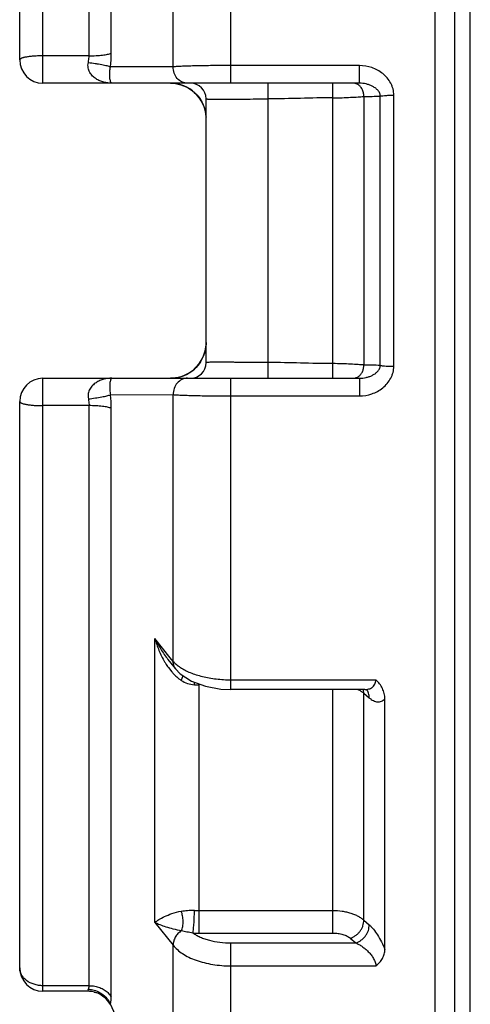
# Paper-space layout '02051-7000_1_3' of a CAD drawing. Units: inches. Extents: x 0 to 34, y 0 to 22.
# Drawn here: x 2.8 to 3.4, y 16.4 to 17.6 of the extents above; entities that cross this region are included whole.
import ezdxf

# ---------------------------------------------------------------- set-up
doc = ezdxf.new("R2010")
doc.units = ezdxf.units.IN
doc.header["$LTSCALE"] = 1.87
doc.header["$MEASUREMENT"] = 0
doc.layers.get('0').update_dxf_attribs({"linetype": 'CONTINUOUS'})
doc.layers.add('ALL_FEATURES', color=7, linetype='CONTINUOUS')
doc.layers.add('FEATURES', color=7, linetype='CONTINUOUS')

psp = doc.layouts.new('02051-7000_1_3')

# ---------------------------------------------------------------- linework, layer by layer
at = {"color": 7, "linetype": 'CONTINUOUS'}
for p, q in [((3.3997, 15.8321), (3.3997, 18.8921)), ((2.9375, 17.5908), (2.9375, 18.3491)), ((2.909, 17.5874), (2.909, 18.3345)), ((3.0916, 17.5521), (3.0916, 17.9529)), ((3.0174, 17.5731), (3.0174, 17.9168)), ((2.909, 17.5874), (2.8497, 17.5874)), ((3.0174, 17.5731), (2.9365, 17.5733)), ((3.257, 17.5748), (3.0916, 17.5748)), ((3.257, 17.5521), (3.257, 17.5748)), ((3.257, 17.5521), (2.8497, 17.5521)), ((3.0137, 17.5521), (3.0165, 17.552)), ((3.0165, 17.552), (3.0202, 17.5516)), ((3.0201, 17.5516), (3.0238, 17.551)), ((3.1397, 17.1721), (3.1397, 17.5521)), ((3.2228, 17.1721), (3.2228, 17.5521)), ((3.257, 17.5521), (3.257, 17.5539)), ((3.0237, 17.551), (3.0273, 17.55)), ((3.0273, 17.55), (3.0306, 17.5489)), ((3.0306, 17.5489), (3.0338, 17.5475)), ((3.0396, 17.5441), (3.0423, 17.5422)), ((3.0409, 17.5432), (3.0421, 17.5423)), ((3.049, 17.5356), (3.0509, 17.5331)), ((3.0597, 17.1921), (3.0597, 17.5321)), ((3.2626, 17.535), (3.2626, 17.1892)), ((3.2839, 17.1886), (3.2839, 17.5356)), ((3.3013, 17.1875), (3.3013, 17.5367)), ((3.0564, 17.5233), (3.0573, 17.5207)), ((3.0565, 17.5229), (3.0575, 17.5203)), ((3.0573, 17.5207), (3.0581, 17.5181)), ((3.0575, 17.5203), (3.0582, 17.5177)), ((3.0595, 17.2135), (3.0592, 17.2111)), ((3.0597, 17.2181), (3.0595, 17.2134)), ((3.0573, 17.2035), (3.0564, 17.2009)), ((3.0575, 17.2039), (3.0565, 17.2013)), ((3.0582, 17.2065), (3.0575, 17.2039)), ((3.0588, 17.2091), (3.0582, 17.2065)), ((2.8497, 17.1721), (3.257, 17.1721)), ((3.0165, 17.1722), (3.0137, 17.1721)), ((3.0202, 17.1725), (3.0165, 17.1722)), ((3.0238, 17.1732), (3.0201, 17.1725)), ((3.0273, 17.1741), (3.0237, 17.1732)), ((3.0306, 17.1753), (3.0271, 17.1741)), ((3.0338, 17.1767), (3.0305, 17.1752)), ((3.0916, 16.7712), (3.0916, 17.1721)), ((3.257, 17.1721), (3.257, 17.1493)), ((3.257, 17.1721), (3.257, 17.1703)), ((2.9365, 17.1509), (3.0174, 17.151)), ((3.0174, 16.8074), (3.0174, 17.151)), ((3.0916, 17.1493), (3.257, 17.1493)), ((2.909, 17.1368), (2.8497, 17.1368)), ((2.909, 16.3897), (2.909, 17.1368)), ((2.9375, 16.3751), (2.9375, 17.1334)), ((2.9938, 16.4713), (2.9938, 16.8369)), ((3.0136, 16.8121), (2.9938, 16.8369)), ((3.0106, 16.8098), (3.0144, 16.805)), ((3.0174, 16.8074), (3.0136, 16.8121)), ((3.0174, 16.8074), (3.0136, 16.8121)), ((3.0144, 16.805), (3.0203, 16.7977)), ((3.0111, 16.7994), (3.0155, 16.7938)), ((3.0916, 16.7837), (3.2782, 16.7837)), ((3.0507, 16.4866), (3.0507, 16.7771)), ((3.264, 16.7712), (3.0916, 16.7712)), ((3.2228, 16.4866), (3.2228, 16.7712)), ((3.2626, 16.4741), (3.2626, 16.7666)), ((3.2626, 16.7666), (3.2695, 16.7606)), ((3.2897, 16.4363), (3.2897, 16.7592)), ((3.0507, 16.4866), (3.2228, 16.4866)), ((3.0507, 16.4574), (3.0507, 16.4866)), ((3.2228, 16.4574), (3.2228, 16.4866)), ((3.2626, 16.4741), (3.2695, 16.4681)), ((2.9938, 16.4713), (3.0174, 16.4418)), ((3.0507, 16.4574), (3.2228, 16.4574)), ((3.2453, 16.4509), (3.2522, 16.4448)), ((3.0174, 16.1903), (3.0174, 16.4418)), ((3.0916, 16.1433), (3.0916, 16.4448)), ((3.0916, 16.4448), (3.2522, 16.4448)), ((3.0916, 16.4152), (3.2782, 16.4152)), ((2.909, 16.3897), (2.8497, 16.3897)), ((2.9081, 16.3851), (2.9086, 16.3864)), ((2.9095, 16.3826), (2.9095, 16.3826)), ((2.9095, 16.3826), (2.9124, 16.3825)), ((2.9157, 16.3815), (2.9198, 16.3806)), ((2.9198, 16.3806), (2.9245, 16.3779)), ((2.9294, 16.3745), (2.9352, 16.3668)), ((2.9374, 16.3715), (2.9375, 16.3751)), ((2.9352, 16.3668), (2.9357, 16.3657)), ((2.9357, 16.3657), (2.9365, 16.3658)), ((2.9365, 16.3658), (2.937, 16.3684)), ((3.0174, 16.1903), (2.9365, 16.3658)), ((2.937, 16.3684), (2.9374, 16.3715))]:
    psp.add_line(p, q, dxfattribs=at)
for points in [[(3.0338, 17.5475), (3.0368, 17.5459), (3.0396, 17.5441)], [(3.0421, 17.5423), (3.0445, 17.5403), (3.0467, 17.5381), (3.0488, 17.5358), (3.0507, 17.5335)], [(3.0423, 17.5422), (3.0447, 17.5401), (3.047, 17.5379), (3.049, 17.5356)], [(3.0507, 17.5335), (3.0524, 17.531), (3.0539, 17.5285), (3.0552, 17.5259), (3.0564, 17.5233)], [(3.0509, 17.5331), (3.0526, 17.5307), (3.0541, 17.5281), (3.0554, 17.5255), (3.0565, 17.5229)], [(3.0581, 17.5181), (3.0587, 17.5156), (3.0592, 17.5131)], [(3.0582, 17.5177), (3.0588, 17.5151), (3.0593, 17.5126), (3.0595, 17.5101), (3.0597, 17.5082)], [(3.0592, 17.2111), (3.0587, 17.2086), (3.0581, 17.2061), (3.0573, 17.2035)], [(3.0597, 17.2181), (3.0597, 17.2176), (3.0597, 17.2158), (3.0595, 17.2135)], [(3.0564, 17.2009), (3.0552, 17.1982), (3.0539, 17.1957), (3.0524, 17.1931)], [(3.0524, 17.1931), (3.0507, 17.1907), (3.0488, 17.1883), (3.0467, 17.186), (3.0445, 17.1839), (3.0421, 17.1818)], [(3.0421, 17.1818), (3.0394, 17.1799), (3.0366, 17.1782), (3.0336, 17.1766)], [(3.0409, 17.181), (3.0396, 17.1801), (3.0368, 17.1783), (3.0338, 17.1767)], [(3.0203, 16.7977), (3.0263, 16.7914), (3.0407, 16.782)], [(3.0407, 16.782), (3.0588, 16.7753), (3.0787, 16.7718), (3.0916, 16.7712)], [(3.264, 16.7712), (3.265, 16.7712), (3.2662, 16.7709)], [(2.9124, 16.3825), (2.9214, 16.38), (2.9294, 16.3745)]]:
    psp.add_lwpolyline(points, dxfattribs=at)
for centre, radius, start, end in [((2.7803, 17.5909), 0.1572, 353.5696, 359.9539), ((3.0137, 17.5061), 0.046, 3.0112, 90), ((3.0397, 17.5321), 0.02, 0, 90), ((3.2621, 17.9652), 0.4302, 270.0662, 272.9136), ((3.0137, 17.2181), 0.046, 270, 354.188), ((3.0397, 17.1921), 0.02, 270, 360), ((3.2621, 16.7598), 0.4293, 87.0835, 89.9367), ((2.7803, 17.1333), 0.1572, 0.0461, 6.4304), ((3.0554, 16.8434), 0.0525, 232.5384, 236.6632), ((2.9271, 16.7797), 0.1175, 358.8301, 0.5395), ((3.0507, 16.8912), 0.1141, 266.9497, 270.0017), ((3.2457, 16.7453), 0.0272, 51.6357, 53.7363), ((3.0506, 16.6149), 0.1283, 267.2922, 270.0062), ((3.0507, 16.6197), 0.1623, 267.1459, 269.9906)]:
    psp.add_arc(centre, radius, start, end, dxfattribs=at)
for points, knots in [([(2.909, 17.5874), (2.912, 17.5874), (2.9164, 17.5875), (2.9222, 17.5879), (2.9261, 17.5883), (2.9296, 17.5888), (2.9327, 17.5893), (2.9353, 17.59), (2.9368, 17.5905), (2.9375, 17.5908)], [0, 0, 0, 0, 0.311812, 0.459478, 0.597324, 0.722575, 0.832789, 0.92579, 1, 1, 1, 1]), ([(2.9385, 17.5521), (2.9349, 17.5521), (2.9296, 17.5528), (2.9228, 17.5551), (2.9179, 17.5577), (2.9134, 17.5612), (2.9097, 17.566), (2.9078, 17.5709), (2.9075, 17.5753), (2.9078, 17.5776), (2.9081, 17.5787)], [0, 0, 0, 0, 0.23036, 0.347194, 0.46604, 0.588315, 0.716296, 0.853048, 0.925596, 1, 1, 1, 1]), ([(2.9081, 17.5787), (2.9082, 17.5794), (2.9088, 17.5823), (2.909, 17.5852), (2.909, 17.5874)], [0, 0, 0, 0, 0.250404, 1, 1, 1, 1]), ([(2.9081, 17.5787), (2.9111, 17.5784), (2.9155, 17.5778), (2.9212, 17.5769), (2.9252, 17.5762), (2.9287, 17.5755), (2.9318, 17.5748), (2.9343, 17.5741), (2.9358, 17.5736), (2.9365, 17.5733)], [0, 0, 0, 0, 0.313801, 0.462459, 0.60104, 0.72659, 0.836471, 0.928253, 1, 1, 1, 1]), ([(2.9385, 17.5521), (2.9384, 17.5521), (2.9381, 17.5521), (2.9378, 17.5523), (2.9375, 17.5527), (2.9372, 17.5531), (2.9369, 17.5537), (2.9365, 17.5548), (2.9361, 17.5566), (2.9357, 17.5593), (2.9355, 17.563), (2.9356, 17.5677), (2.9361, 17.5713), (2.9365, 17.5733)], [0, 0, 0, 0, 0.01435, 0.030968, 0.051134, 0.075707, 0.105429, 0.140895, 0.231347, 0.352651, 0.513147, 0.725016, 1, 1, 1, 1]), ([(3.0359, 17.5521), (3.0334, 17.5521), (3.0283, 17.5532), (3.022, 17.558), (3.018, 17.565), (3.0173, 17.5705), (3.0174, 17.5731)], [0, 0, 0, 0, 0.241207, 0.487731, 0.741557, 1, 1, 1, 1]), ([(3.0916, 17.5748), (3.0837, 17.5748), (3.0688, 17.5748), (3.0508, 17.5745), (3.0379, 17.5742), (3.0298, 17.5739), (3.0231, 17.5736), (3.0191, 17.5733), (3.0174, 17.5731)], [0, 0, 0, 0, 0.315693, 0.603593, 0.72905, 0.838425, 0.929379, 1, 1, 1, 1]), ([(3.3013, 17.5367), (3.3013, 17.5394), (3.3007, 17.5434), (3.2991, 17.5485), (3.2968, 17.5534), (3.293, 17.559), (3.2872, 17.5646), (3.2804, 17.5691), (3.2705, 17.5735), (3.2624, 17.5748), (3.257, 17.5748)], [0, 0, 0, 0, 0.124539, 0.187045, 0.249488, 0.374274, 0.499261, 0.624419, 0.749789, 1, 1, 1, 1]), ([(3.2541, 17.5508), (3.2533, 17.5512), (3.2515, 17.5519), (3.2495, 17.5521), (3.2486, 17.5521)], [0, 0, 0, 0, 0.504256, 1, 1, 1, 1]), ([(3.2839, 17.5356), (3.2839, 17.5371), (3.2832, 17.5393), (3.2817, 17.5418), (3.2803, 17.5434), (3.2788, 17.5449), (3.2765, 17.5466), (3.2735, 17.5484), (3.2696, 17.5501), (3.2641, 17.5516), (3.2598, 17.5521), (3.257, 17.5521)], [0, 0, 0, 0, 0.130686, 0.194389, 0.257131, 0.319358, 0.381155, 0.504227, 0.627236, 0.750797, 1, 1, 1, 1]), ([(3.2626, 17.535), (3.2627, 17.5366), (3.2624, 17.5399), (3.2607, 17.5445), (3.258, 17.5483), (3.2555, 17.5501), (3.2541, 17.5508)], [0, 0, 0, 0, 0.260396, 0.516591, 0.76337, 1, 1, 1, 1]), ([(3.0597, 17.5321), (3.0597, 17.532), (3.0598, 17.532), (3.0599, 17.5319), (3.0601, 17.5319), (3.0603, 17.5318), (3.0607, 17.5318), (3.0613, 17.5317), (3.0622, 17.5316), (3.0637, 17.5315), (3.066, 17.5315), (3.0693, 17.5314), (3.0733, 17.5314), (3.078, 17.5314), (3.0832, 17.5315), (3.089, 17.5315), (3.0953, 17.5316), (3.102, 17.5316), (3.1116, 17.5317), (3.1243, 17.5318), (3.1345, 17.5319), (3.1397, 17.5319)], [0, 0, 0, 0, 0.001839, 0.003459, 0.005625, 0.008356, 0.011659, 0.019996, 0.030648, 0.043612, 0.076367, 0.117968, 0.168088, 0.226266, 0.291945, 0.364537, 0.443313, 0.527505, 0.616318, 0.804419, 1, 1, 1, 1]), ([(3.2228, 17.5333), (3.2267, 17.5333), (3.2344, 17.5334), (3.2452, 17.5339), (3.2545, 17.5344), (3.2601, 17.5348), (3.2626, 17.535)], [0, 0, 0, 0, 0.298654, 0.577149, 0.816442, 1, 1, 1, 1]), ([(3.2839, 17.5356), (3.2844, 17.5357), (3.2855, 17.5358), (3.2879, 17.5361), (3.2915, 17.5364), (3.2962, 17.5367), (3.2995, 17.5367), (3.3013, 17.5367)], [0, 0, 0, 0, 0.084705, 0.184867, 0.424181, 0.702258, 1, 1, 1, 1]), ([(3.1397, 17.1923), (3.1345, 17.1923), (3.1243, 17.1923), (3.1116, 17.1924), (3.102, 17.1925), (3.0953, 17.1926), (3.089, 17.1927), (3.0832, 17.1927), (3.078, 17.1927), (3.0733, 17.1928), (3.0693, 17.1927), (3.066, 17.1927), (3.0637, 17.1926), (3.0622, 17.1925), (3.0613, 17.1925), (3.0607, 17.1924), (3.0603, 17.1924), (3.0601, 17.1923), (3.0599, 17.1923), (3.0598, 17.1922), (3.0597, 17.1921), (3.0597, 17.1921)], [0, 0, 0, 0, 0.195581, 0.383682, 0.472495, 0.556687, 0.635463, 0.708055, 0.773734, 0.831912, 0.882032, 0.923633, 0.956388, 0.969352, 0.980004, 0.988341, 0.991644, 0.994375, 0.996541, 0.998161, 1, 1, 1, 1]), ([(3.2626, 17.1892), (3.2601, 17.1893), (3.2545, 17.1897), (3.2452, 17.1903), (3.2344, 17.1908), (3.2267, 17.1909), (3.2228, 17.1909)], [0, 0, 0, 0, 0.183558, 0.422851, 0.701346, 1, 1, 1, 1]), ([(3.2553, 17.1741), (3.2565, 17.1748), (3.2587, 17.1767), (3.261, 17.1804), (3.2624, 17.1846), (3.2627, 17.1877), (3.2626, 17.1892)], [0, 0, 0, 0, 0.237926, 0.485332, 0.741013, 1, 1, 1, 1]), ([(3.257, 17.1721), (3.2598, 17.1721), (3.2641, 17.1726), (3.2696, 17.1741), (3.2735, 17.1757), (3.2765, 17.1775), (3.2788, 17.1793), (3.2803, 17.1807), (3.2817, 17.1824), (3.2832, 17.1849), (3.2839, 17.1871), (3.2839, 17.1886)], [0, 0, 0, 0, 0.249203, 0.372764, 0.495773, 0.618845, 0.680642, 0.742869, 0.805611, 0.869314, 1, 1, 1, 1]), ([(3.257, 17.1493), (3.2624, 17.1493), (3.2705, 17.1507), (3.2804, 17.155), (3.2872, 17.1595), (3.293, 17.1652), (3.2968, 17.1708), (3.2991, 17.1756), (3.3007, 17.1808), (3.3013, 17.1848), (3.3013, 17.1875)], [0, 0, 0, 0, 0.250211, 0.375581, 0.500739, 0.625726, 0.750512, 0.812955, 0.875461, 1, 1, 1, 1]), ([(3.2839, 17.1886), (3.2844, 17.1885), (3.2855, 17.1883), (3.2879, 17.188), (3.2915, 17.1877), (3.2962, 17.1875), (3.2995, 17.1875), (3.3013, 17.1875)], [0, 0, 0, 0, 0.084705, 0.184867, 0.424181, 0.702258, 1, 1, 1, 1]), ([(2.9385, 17.1721), (2.9349, 17.1721), (2.9296, 17.1714), (2.9228, 17.1691), (2.9179, 17.1665), (2.9134, 17.1629), (2.9097, 17.1582), (2.9074, 17.1522), (2.9076, 17.1477), (2.9081, 17.1455)], [0, 0, 0, 0, 0.230526, 0.347441, 0.466378, 0.588741, 0.716825, 0.853645, 1, 1, 1, 1]), ([(2.9385, 17.1721), (2.9384, 17.1721), (2.9381, 17.172), (2.9378, 17.1718), (2.9375, 17.1715), (2.9372, 17.171), (2.9369, 17.1704), (2.9365, 17.1694), (2.9361, 17.1676), (2.9357, 17.1649), (2.9355, 17.1612), (2.9356, 17.1564), (2.9361, 17.1529), (2.9365, 17.1509)], [0, 0, 0, 0, 0.014386, 0.030992, 0.051143, 0.075715, 0.105442, 0.140916, 0.231386, 0.352716, 0.513192, 0.725025, 1, 1, 1, 1]), ([(3.0359, 17.1721), (3.0334, 17.1721), (3.0283, 17.1709), (3.022, 17.1661), (3.018, 17.1591), (3.0173, 17.1537), (3.0174, 17.151)], [0, 0, 0, 0, 0.241206, 0.487731, 0.741557, 1, 1, 1, 1]), ([(3.2486, 17.1721), (3.2498, 17.1721), (3.2521, 17.1724), (3.2543, 17.1734), (3.2553, 17.1741)], [0, 0, 0, 0, 0.494482, 1, 1, 1, 1]), ([(2.9081, 17.1455), (2.9111, 17.1458), (2.9168, 17.1466), (2.9238, 17.1477), (2.9287, 17.1487), (2.9318, 17.1494), (2.9343, 17.1501), (2.9358, 17.1506), (2.9365, 17.1509)], [0, 0, 0, 0, 0.313805, 0.601035, 0.72659, 0.836468, 0.928249, 1, 1, 1, 1]), ([(3.0174, 17.151), (3.0191, 17.1509), (3.0231, 17.1506), (3.0298, 17.1503), (3.0379, 17.15), (3.0508, 17.1497), (3.0688, 17.1494), (3.0837, 17.1493), (3.0916, 17.1493)], [0, 0, 0, 0, 0.070621, 0.161575, 0.270949, 0.396405, 0.684305, 1, 1, 1, 1]), ([(2.9081, 17.1455), (2.9082, 17.1448), (2.9088, 17.1419), (2.909, 17.139), (2.909, 17.1368)], [0, 0, 0, 0, 0.250404, 1, 1, 1, 1]), ([(2.9375, 17.1334), (2.9368, 17.1337), (2.9353, 17.1342), (2.9327, 17.1348), (2.9296, 17.1354), (2.9247, 17.1361), (2.9178, 17.1366), (2.912, 17.1368), (2.909, 17.1368)], [0, 0, 0, 0, 0.074198, 0.167214, 0.277434, 0.402689, 0.688175, 1, 1, 1, 1]), ([(2.9938, 16.8369), (2.9961, 16.8322), (3.0012, 16.8228), (3.0073, 16.814), (3.0106, 16.8098)], [0, 0, 0, 0, 0.49232, 1, 1, 1, 1]), ([(2.9938, 16.8369), (2.9952, 16.8317), (2.9987, 16.8214), (3.0035, 16.8116), (3.0062, 16.8069)], [0, 0, 0, 0, 0.497177, 1, 1, 1, 1]), ([(3.0062, 16.8069), (3.0066, 16.8063), (3.0082, 16.8037), (3.0098, 16.8012), (3.0111, 16.7994)], [0, 0, 0, 0, 0.249584, 1, 1, 1, 1]), ([(3.0203, 16.7977), (3.0198, 16.7983), (3.0189, 16.7998), (3.0176, 16.803), (3.0173, 16.8056), (3.0174, 16.8074)], [0, 0, 0, 0, 0.243169, 0.489852, 1, 1, 1, 1]), ([(3.0174, 16.8074), (3.0178, 16.8069), (3.0197, 16.8048), (3.0218, 16.803), (3.0235, 16.8017)], [0, 0, 0, 0, 0.236947, 1, 1, 1, 1]), ([(3.0155, 16.7938), (3.016, 16.7933), (3.018, 16.791), (3.0202, 16.7889), (3.0219, 16.7874)], [0, 0, 0, 0, 0.249683, 1, 1, 1, 1]), ([(3.0265, 16.7995), (3.0285, 16.7983), (3.0326, 16.7959), (3.0394, 16.7928), (3.0469, 16.7901), (3.0551, 16.7878), (3.0637, 16.786), (3.0759, 16.7842), (3.0853, 16.7837), (3.0916, 16.7837)], [0, 0, 0, 0, 0.101862, 0.212172, 0.330355, 0.455449, 0.586315, 0.721711, 1, 1, 1, 1]), ([(3.0276, 16.783), (3.0279, 16.7835), (3.0288, 16.7855), (3.0295, 16.7877), (3.0298, 16.7892)], [0, 0, 0, 0, 0.281284, 1, 1, 1, 1]), ([(3.0276, 16.783), (3.0302, 16.7814), (3.0356, 16.7787), (3.0416, 16.7775), (3.0446, 16.7773)], [0, 0, 0, 0, 0.499476, 1, 1, 1, 1]), ([(3.264, 16.7712), (3.2657, 16.7712), (3.2682, 16.7715), (3.2714, 16.7726), (3.2735, 16.7739), (3.2754, 16.7756), (3.277, 16.7779), (3.278, 16.7807), (3.2782, 16.7827), (3.2782, 16.7837)], [0, 0, 0, 0, 0.236875, 0.353055, 0.46955, 0.58886, 0.714714, 0.851276, 1, 1, 1, 1]), ([(3.2897, 16.7592), (3.2897, 16.7615), (3.2892, 16.7661), (3.2868, 16.7726), (3.2831, 16.7786), (3.2799, 16.7821), (3.2782, 16.7837)], [0, 0, 0, 0, 0.245543, 0.493527, 0.744934, 1, 1, 1, 1]), ([(3.2551, 16.7711), (3.2563, 16.7705), (3.2586, 16.7693), (3.2608, 16.768), (3.2618, 16.7672)], [0, 0, 0, 0, 0.522045, 1, 1, 1, 1]), ([(3.2626, 16.7666), (3.2626, 16.767), (3.2626, 16.7686), (3.2624, 16.7702), (3.2622, 16.7714)], [0, 0, 0, 0, 0.257108, 1, 1, 1, 1]), ([(3.2695, 16.7606), (3.2696, 16.7616), (3.2695, 16.7635), (3.2689, 16.7663), (3.2678, 16.7689), (3.2667, 16.7703), (3.2661, 16.7709)], [0, 0, 0, 0, 0.265957, 0.52034, 0.763827, 1, 1, 1, 1]), ([(3.2695, 16.7606), (3.2704, 16.7598), (3.2721, 16.7585), (3.2749, 16.7568), (3.2776, 16.7557), (3.2803, 16.7552), (3.2829, 16.7552), (3.2854, 16.7559), (3.2878, 16.7572), (3.2891, 16.7585), (3.2897, 16.7592)], [0, 0, 0, 0, 0.152259, 0.291867, 0.419845, 0.538338, 0.650703, 0.76151, 0.876235, 1, 1, 1, 1]), ([(3.0276, 16.4857), (3.0303, 16.4862), (3.036, 16.4869), (3.0416, 16.4869), (3.0446, 16.4868)], [0, 0, 0, 0, 0.479069, 1, 1, 1, 1]), ([(3.0426, 16.4576), (3.0428, 16.4584), (3.0431, 16.4603), (3.0435, 16.4634), (3.0438, 16.4669), (3.0441, 16.4709), (3.0444, 16.475), (3.0445, 16.4791), (3.0446, 16.483), (3.0446, 16.4856), (3.0446, 16.4868)], [0, 0, 0, 0, 0.08518, 0.192702, 0.317648, 0.454454, 0.597292, 0.74007, 0.876575, 1, 1, 1, 1]), ([(3.2228, 16.4866), (3.2267, 16.4866), (3.2327, 16.4862), (3.2403, 16.4848), (3.2457, 16.4834), (3.2507, 16.4816), (3.2552, 16.4794), (3.2592, 16.477), (3.2615, 16.4751), (3.2626, 16.4741)], [0, 0, 0, 0, 0.280068, 0.416048, 0.547116, 0.671968, 0.789559, 0.899082, 1, 1, 1, 1]), ([(2.9938, 16.4713), (2.9946, 16.4719), (2.9962, 16.4731), (3.0002, 16.4757), (3.0066, 16.4791), (3.0161, 16.483), (3.0235, 16.485), (3.0276, 16.4857)], [0, 0, 0, 0, 0.077819, 0.167761, 0.3855, 0.659214, 1, 1, 1, 1]), ([(3.028, 16.4606), (3.0284, 16.4614), (3.029, 16.4632), (3.0299, 16.4673), (3.0303, 16.4728), (3.0297, 16.4784), (3.0287, 16.4827), (3.028, 16.4848), (3.0276, 16.4857)], [0, 0, 0, 0, 0.107635, 0.225682, 0.482042, 0.747978, 0.877443, 1, 1, 1, 1]), ([(3.2453, 16.4509), (3.2465, 16.4512), (3.2488, 16.4522), (3.2522, 16.4542), (3.2553, 16.4568), (3.2579, 16.4598), (3.2601, 16.4632), (3.2616, 16.4668), (3.2625, 16.4705), (3.2626, 16.473), (3.2626, 16.4741)], [0, 0, 0, 0, 0.120724, 0.247489, 0.377276, 0.508061, 0.637679, 0.764046, 0.885404, 1, 1, 1, 1]), ([(2.9938, 16.4713), (2.9959, 16.4701), (3.0005, 16.4681), (3.0082, 16.4654), (3.0176, 16.4629), (3.0243, 16.4614), (3.028, 16.4606)], [0, 0, 0, 0, 0.194689, 0.420216, 0.684129, 1, 1, 1, 1]), ([(3.2522, 16.4448), (3.2534, 16.4452), (3.2558, 16.4461), (3.2591, 16.4481), (3.2622, 16.4507), (3.2649, 16.4538), (3.267, 16.4572), (3.2686, 16.4608), (3.2694, 16.4644), (3.2696, 16.4669), (3.2695, 16.4681)], [0, 0, 0, 0, 0.120935, 0.247522, 0.377286, 0.508069, 0.637685, 0.764074, 0.885423, 1, 1, 1, 1]), ([(3.2695, 16.4681), (3.2705, 16.4673), (3.2724, 16.4654), (3.2761, 16.4612), (3.2807, 16.4548), (3.2856, 16.4461), (3.2884, 16.4396), (3.2897, 16.4363)], [0, 0, 0, 0, 0.099959, 0.208575, 0.449061, 0.715766, 1, 1, 1, 1]), ([(3.028, 16.4606), (3.0264, 16.4595), (3.0233, 16.457), (3.0198, 16.4524), (3.0177, 16.4472), (3.0173, 16.4436), (3.0174, 16.4418)], [0, 0, 0, 0, 0.262437, 0.520819, 0.767945, 1, 1, 1, 1]), ([(3.028, 16.4606), (3.0304, 16.4602), (3.0352, 16.4592), (3.0401, 16.4582), (3.0426, 16.4576)], [0, 0, 0, 0, 0.474877, 1, 1, 1, 1]), ([(3.0426, 16.4576), (3.044, 16.4566), (3.0471, 16.4547), (3.0522, 16.4521), (3.0579, 16.45), (3.0662, 16.4475), (3.0775, 16.4454), (3.0868, 16.4448), (3.0916, 16.4448)], [0, 0, 0, 0, 0.102639, 0.213504, 0.331878, 0.456896, 0.722492, 1, 1, 1, 1]), ([(3.2228, 16.4574), (3.225, 16.4574), (3.2294, 16.4571), (3.2356, 16.4559), (3.2402, 16.4541), (3.2433, 16.4524), (3.2447, 16.4514), (3.2453, 16.4509)], [0, 0, 0, 0, 0.282909, 0.551425, 0.793083, 0.901253, 1, 1, 1, 1]), ([(3.0174, 16.4418), (3.0189, 16.4398), (3.0227, 16.4358), (3.0295, 16.4307), (3.0376, 16.4261), (3.0469, 16.4223), (3.0572, 16.4192), (3.0682, 16.4169), (3.0798, 16.4155), (3.0876, 16.4152), (3.0916, 16.4152)], [0, 0, 0, 0, 0.094771, 0.199514, 0.314295, 0.438582, 0.571124, 0.710244, 0.854033, 1, 1, 1, 1]), ([(3.2522, 16.4448), (3.2536, 16.4442), (3.2565, 16.4428), (3.2606, 16.4402), (3.2647, 16.4371), (3.2685, 16.4335), (3.2721, 16.4294), (3.2747, 16.4256), (3.2764, 16.4224), (3.2774, 16.42), (3.278, 16.4176), (3.2782, 16.416), (3.2782, 16.4152)], [0, 0, 0, 0, 0.113347, 0.232487, 0.356804, 0.485857, 0.618638, 0.752837, 0.819113, 0.883315, 0.944169, 1, 1, 1, 1]), ([(3.2782, 16.4152), (3.2799, 16.4166), (3.2823, 16.4188), (3.285, 16.4221), (3.2872, 16.4256), (3.2892, 16.4303), (3.2897, 16.4343), (3.2897, 16.4363)], [0, 0, 0, 0, 0.263669, 0.391736, 0.517158, 0.761152, 1, 1, 1, 1]), ([(2.9095, 16.3826), (2.9093, 16.3826), (2.9089, 16.3826), (2.9084, 16.3827), (2.908, 16.3829), (2.9078, 16.3832), (2.9076, 16.3836), (2.9076, 16.384), (2.9078, 16.3846), (2.908, 16.3849), (2.9081, 16.3851)], [0, 0, 0, 0, 0.148763, 0.276768, 0.386141, 0.483604, 0.582058, 0.695755, 0.833586, 1, 1, 1, 1]), ([(2.9081, 16.3851), (2.9088, 16.3851), (2.9119, 16.3848), (2.9149, 16.3842), (2.9171, 16.3834)], [0, 0, 0, 0, 0.249209, 1, 1, 1, 1]), ([(2.9086, 16.3864), (2.9087, 16.3866), (2.909, 16.3877), (2.909, 16.3888), (2.909, 16.3897)], [0, 0, 0, 0, 0.227161, 1, 1, 1, 1]), ([(2.909, 16.3897), (2.9098, 16.3897), (2.9128, 16.3896), (2.9158, 16.3892), (2.918, 16.3887)], [0, 0, 0, 0, 0.251065, 1, 1, 1, 1]), ([(2.918, 16.3887), (2.9201, 16.3882), (2.9243, 16.3868), (2.9298, 16.3838), (2.9343, 16.3799), (2.9366, 16.3767), (2.9375, 16.3751)], [0, 0, 0, 0, 0.269421, 0.527033, 0.770717, 1, 1, 1, 1]), ([(2.9171, 16.3834), (2.92, 16.3825), (2.9255, 16.3798), (2.93, 16.3757), (2.932, 16.3734)], [0, 0, 0, 0, 0.504145, 1, 1, 1, 1]), ([(2.932, 16.3734), (2.9324, 16.3728), (2.9342, 16.3705), (2.9356, 16.3679), (2.9365, 16.3658)], [0, 0, 0, 0, 0.253245, 1, 1, 1, 1])]:
    psp.add_open_spline(points, degree=3, knots=knots, dxfattribs=at)
for points in [[(3.2228, 17.5333), (3.1951, 17.5333), (3.1674, 17.5319), (3.1397, 17.5319)], [(3.2228, 17.1909), (3.1951, 17.1909), (3.1674, 17.1923), (3.1397, 17.1923)], [(3.0219, 16.7874), (3.0237, 16.7858), (3.0256, 16.7843), (3.0276, 16.783)]]:
    psp.add_open_spline(points, degree=3, dxfattribs=at)
at = {"layer": 'ALL_FEATURES', "color": 7, "linetype": 'CONTINUOUS'}
for p, q in [((2.8497, 17.5521), (2.8497, 18.3416)), ((2.8197, 17.5821), (2.8197, 18.3116)), ((2.8497, 16.3826), (2.8497, 17.1721)), ((2.8197, 16.4126), (2.8197, 17.1421)), ((2.9095, 16.3826), (2.8497, 16.3826))]:
    psp.add_line(p, q, dxfattribs=at)
for centre, start, end in [((2.8497, 17.5821), 180, 270), ((2.8497, 17.1421), 90, 180), ((2.8497, 16.4126), 180, 270)]:
    psp.add_arc(centre, 0.03, start, end, dxfattribs=at)
for points, knots in [([(2.8497, 17.5874), (2.8478, 17.5874), (2.8439, 17.5873), (2.8384, 17.587), (2.8333, 17.5866), (2.8294, 17.586), (2.8266, 17.5855), (2.8248, 17.5851), (2.8233, 17.5846), (2.8221, 17.5842), (2.8211, 17.5837), (2.8203, 17.5832), (2.8199, 17.5827), (2.8197, 17.5823), (2.8197, 17.5821)], [0, 0, 0, 0, 0.187295, 0.367977, 0.534781, 0.681849, 0.746379, 0.804125, 0.854647, 0.897694, 0.933141, 0.961188, 0.982734, 1, 1, 1, 1]), ([(2.8197, 17.1421), (2.8197, 17.1419), (2.8199, 17.1415), (2.8203, 17.141), (2.8211, 17.1405), (2.8221, 17.14), (2.8233, 17.1395), (2.8248, 17.1391), (2.8266, 17.1387), (2.8294, 17.1382), (2.8333, 17.1376), (2.8384, 17.1371), (2.8439, 17.1368), (2.8478, 17.1368), (2.8497, 17.1368)], [0, 0, 0, 0, 0.017266, 0.038812, 0.066859, 0.102306, 0.145353, 0.195875, 0.253621, 0.318151, 0.465219, 0.632023, 0.812705, 1, 1, 1, 1]), ([(2.8497, 16.3897), (2.8478, 16.3897), (2.8439, 16.39), (2.8365, 16.3917), (2.8299, 16.395), (2.8247, 16.3997), (2.8219, 16.4037), (2.8201, 16.4081), (2.8197, 16.4111), (2.8197, 16.4126)], [0, 0, 0, 0, 0.140842, 0.279729, 0.542117, 0.664526, 0.780639, 0.891829, 1, 1, 1, 1])]:
    psp.add_open_spline(points, degree=3, knots=knots, dxfattribs=at)
at = {"layer": 'FEATURES', "color": 7, "linetype": 'CONTINUOUS'}
for p, q in [((3.3547, 15.8221), (3.3547, 18.9021)), ((3.3797, 15.8471), (3.3797, 18.8771))]:
    psp.add_line(p, q, dxfattribs=at)

doc.saveas('drawing.dxf')
